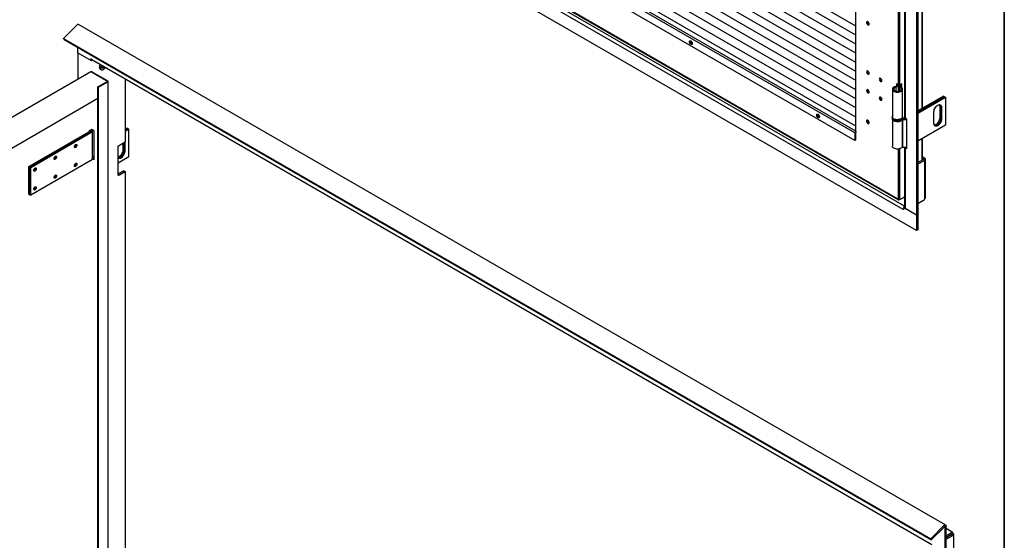
# Model space of a CAD drawing. Units: millimetres. Extents: x 9 to 412, y 8 to 290.
# Drawn here: x 343 to 412, y 115 to 151 of the extents above; entities that cross this region are included whole.
import ezdxf

# ---------------------------------------------------------------- set-up
doc = ezdxf.new("R2010")
doc.units = ezdxf.units.MM
doc.layers.add('CARTIGLIO', color=7, linetype='Continuous')

msp = doc.modelspace()

# ---------------------------------------------------------------- linework, layer by layer
at = {"color": 7, "linetype": 'Continuous', "lineweight": 25}
for p, q in [((405.4101, 225.2428), (405.4101, 137.7913)), ((405.4914, 225.2897), (405.4914, 137.8382)), ((404.5592, 180.0345), (404.5592, 144.6093)), ((404.6076, 180.0206), (404.6076, 144.5419)), ((405.8155, 145.2189), (405.8155, 180.669)), ((401.1887, 143.5291), (401.1887, 179.2936)), ((404.4838, 138.1913), (346.0556, 171.9212)), ((405.4101, 136.7298), (345.1293, 171.5291)), ((401.1887, 150.9388), (378.3916, 164.0993)), ((401.1887, 150.9388), (378.3916, 164.0993)), ((401.1887, 150.306), (378.3916, 163.4665)), ((401.1887, 150.306), (378.3916, 163.4665)), ((401.1887, 149.6731), (378.3916, 162.8336)), ((401.1887, 149.6731), (378.3916, 162.8336)), ((401.1887, 149.0403), (378.3916, 162.2008)), ((401.1887, 149.0403), (378.3916, 162.2008)), ((401.1887, 148.4075), (378.3916, 161.568)), ((401.1887, 148.4075), (378.3916, 161.568)), ((401.1887, 147.7747), (378.3916, 160.9352)), ((401.1887, 147.7747), (378.3916, 160.9352)), ((401.1887, 147.1419), (378.3916, 160.3024)), ((401.1887, 147.1419), (378.3916, 160.3024)), ((401.1887, 146.509), (378.3916, 159.6695)), ((401.1887, 146.509), (378.3916, 159.6695)), ((401.1887, 145.8762), (378.3916, 159.0367)), ((401.1887, 145.8762), (378.3916, 159.0367)), ((401.1887, 145.2434), (378.3916, 158.4039)), ((401.1887, 145.2434), (378.3916, 158.4039)), ((401.1887, 144.6106), (378.3916, 157.7711)), ((401.1887, 144.6106), (378.3916, 157.7711)), ((401.1852, 143.6291), (378.381, 156.7937)), ((401.1887, 143.9778), (378.3916, 157.1383)), ((401.1887, 143.9778), (378.3916, 157.1383)), ((401.118, 143.5128), (378.3138, 156.6774)), ((401.118, 142.9779), (378.3138, 156.1425)), ((404.1232, 138.8955), (375.4147, 155.4686)), ((375.4302, 155.4343), (404.1387, 138.8612)), ((347.0297, 151.0013), (346.107, 150.0809)), ((407.433, 116.2413), (347.1521, 151.0407)), ((346.107, 150.0809), (406.3879, 115.2815)), ((346.1349, 150.0087), (346.107, 150.0809)), ((346.1349, 150.0087), (406.4157, 115.2093)), ((347.105, 149.0739), (347.105, 149.4487)), ((347.105, 149.0739), (348.0277, 148.5412)), ((347.105, 149.0739), (347.105, 147.2356)), ((347.105, 149.0739), (347.9075, 148.6106)), ((348.0277, 148.676), (348.0313, 148.6739)), ((348.0277, 148.5412), (348.0277, 148.676)), ((348.0277, 148.5412), (348.0961, 148.5807)), ((348.0655, 148.5984), (406.463, 114.8862)), ((348.6005, 148.0717), (348.6012, 148.0896)), ((348.6523, 147.949), (348.7457, 147.8951)), ((348.7879, 148.0313), (348.7879, 148.0567)), ((348.8562, 148.0412), (348.8103, 148.0837)), ((348.8692, 147.9823), (348.8692, 147.9823)), ((348.0087, 147.7591), (320.8374, 132.0187)), ((348.0463, 147.7555), (349.0557, 147.1748)), ((348.1169, 147.7351), (349.1794, 147.1239)), ((350.3824, 147.2608), (350.3824, 142.8539)), ((348.5018, 146.7191), (349.1371, 147.0871)), ((348.5443, 146.6947), (348.5018, 146.7191)), ((348.5018, 59.9616), (348.5018, 146.7191)), ((348.5443, 146.6947), (349.1796, 147.0627)), ((348.5443, 59.9372), (348.5443, 146.6947)), ((349.1006, 147.1203), (349.137, 147.0994)), ((349.1088, 147.0707), (349.1088, 147.083)), ((349.2014, 60.3358), (349.2014, 147.0932)), ((403.7255, 146.5435), (403.7255, 144.6246)), ((403.9722, 146.6812), (403.9365, 146.7289)), ((404.1409, 146.8466), (403.9994, 146.9282)), ((403.9994, 146.9282), (403.9994, 146.7538)), ((404.0419, 146.9037), (404.0419, 146.8915)), ((404.1177, 146.74), (404.1177, 146.3954)), ((404.1273, 146.7666), (404.2098, 146.7458)), ((404.1471, 146.8037), (404.1471, 146.8349)), ((404.1845, 146.6797), (404.2222, 146.7269)), ((404.2421, 146.7212), (404.2421, 146.8349)), ((404.3795, 146.9231), (404.2469, 146.8466)), ((404.3371, 146.6777), (404.3371, 146.8986)), ((404.3795, 146.6435), (404.3795, 146.9231)), ((404.4255, 144.6246), (404.4255, 146.5435)), ((320.4973, 129.6917), (348.5018, 145.9148)), ((407.2769, 146.0625), (405.4914, 145.0318)), ((405.4914, 144.9583), (407.3405, 146.0257)), ((407.3441, 146.0237), (405.4914, 144.9542)), ((405.4914, 144.8807), (407.4077, 145.987)), ((407.2769, 146.0625), (407.3405, 146.0257)), ((407.3405, 146.0257), (407.3405, 146.0217)), ((407.3441, 146.0237), (407.4077, 145.987)), ((407.4077, 145.987), (407.4077, 144.0681)), ((407.0754, 145.3215), (407.0117, 145.3582)), ((407.0117, 145.3582), (407.0117, 144.5417)), ((407.0754, 145.3215), (407.0754, 144.505)), ((407.1425, 145.2827), (407.0789, 145.3195)), ((407.0789, 144.5029), (407.0789, 145.3195)), ((407.1425, 145.2827), (407.1425, 144.4662)), ((403.7005, 144.5838), (403.7005, 144.5429)), ((403.7255, 144.4584), (403.7255, 142.5832)), ((404.4058, 144.4354), (404.4058, 142.5165)), ((404.4652, 144.4937), (404.4372, 144.4443)), ((404.4372, 144.4443), (404.4372, 142.5255)), ((404.4505, 144.5838), (404.4504, 144.5791)), ((404.4505, 144.5429), (404.4505, 144.5838)), ((404.7384, 144.4664), (404.6076, 144.5419)), ((404.7384, 142.4251), (404.7384, 144.4664)), ((406.6122, 144.16), (406.6122, 144.9766)), ((407.0754, 144.505), (407.0117, 144.5417)), ((407.1425, 144.4662), (407.0789, 144.5029)), ((347.9121, 143.6686), (348.0533, 143.7504)), ((348.2073, 143.674), (348.0745, 143.7504)), ((350.3824, 143.7601), (350.5168, 143.8377)), ((350.5804, 143.8009), (350.3824, 143.6866)), ((350.3824, 143.6826), (350.5839, 143.7989)), ((350.6476, 143.7622), (350.3824, 143.6091)), ((350.5804, 143.8009), (350.5168, 143.8377)), ((350.5804, 143.7969), (350.5804, 143.8009)), ((350.6476, 143.7622), (350.5839, 143.7989)), ((350.6476, 141.8433), (350.6476, 143.7622)), ((405.4914, 142.9619), (407.4077, 144.0681)), ((343.6945, 141.1641), (347.8688, 143.5822)), ((347.9326, 143.5456), (343.7583, 141.1274)), ((343.7618, 141.1254), (347.9361, 143.5435)), ((347.9998, 143.5069), (343.8256, 141.0887)), ((347.9121, 143.6073), (347.9121, 143.6686)), ((348.0171, 143.6325), (348.0171, 143.6637)), ((348.1121, 141.7449), (348.1121, 143.6637)), ((348.2073, 143.674), (348.2073, 141.6326)), ((401.171, 143.5434), (401.118, 143.5128)), ((401.118, 143.5128), (401.118, 142.9779)), ((401.171, 143.5434), (401.171, 143.0086)), ((401.171, 143.5393), (401.1887, 143.5291)), ((401.1887, 143.6312), (401.1852, 143.6291)), ((401.1852, 143.6291), (401.1852, 143.5679)), ((401.1887, 143.5699), (401.1852, 143.5679)), ((405.8155, 141.6342), (405.8155, 143.149)), ((349.8959, 140.5626), (349.8959, 142.604)), ((350.3824, 142.8539), (349.997, 142.6314)), ((350.2516, 142.3169), (350.2516, 142.7784)), ((350.3152, 142.8151), (350.3152, 142.2802)), ((350.3188, 142.2781), (350.3188, 142.8172)), ((350.3824, 142.2414), (350.3824, 142.8539)), ((401.171, 143.0086), (401.118, 142.9779)), ((404.5592, 142.5145), (404.5592, 138.3219)), ((404.6076, 142.5006), (404.6076, 138.2546)), ((404.6076, 142.5006), (404.7384, 142.4251)), ((404.7131, 142.5335), (404.7384, 142.5189)), ((348.2073, 141.6326), (348.1017, 141.6934)), ((348.1169, 141.7336), (348.1115, 141.7364)), ((348.2073, 141.6815), (348.1169, 141.7336)), ((350.6476, 141.8433), (349.8959, 141.4094)), ((405.9723, 141.7451), (405.8155, 141.8356)), ((405.8662, 141.6839), (405.8155, 141.7132)), ((405.8662, 141.6839), (405.9723, 141.7451)), ((343.6945, 139.2452), (343.6945, 141.1641)), ((343.6945, 141.1641), (343.7583, 141.1274)), ((343.7583, 139.2085), (343.7583, 141.1274)), ((343.7618, 139.2065), (343.7618, 141.1254)), ((343.7618, 141.1254), (343.8256, 141.0887)), ((347.9998, 141.588), (343.8256, 139.1698)), ((343.8256, 139.1698), (343.8256, 141.0887)), ((405.4914, 141.4472), (405.8662, 141.6635)), ((405.4914, 141.3247), (405.9723, 141.6023)), ((405.8662, 141.6635), (405.9723, 141.6023)), ((405.9723, 138.9118), (405.9723, 141.6023)), ((406.0235, 138.9832), (406.0235, 141.6737)), ((350.3011, 140.8595), (349.9157, 140.637)), ((349.997, 140.5901), (350.3824, 140.8126)), ((350.3011, 140.8595), (350.3824, 140.8126)), ((350.3824, 140.8126), (350.3824, 105.538)), ((343.6945, 139.2452), (343.7583, 139.2085)), ((343.7618, 139.2106), (343.7583, 139.2085)), ((343.7618, 139.2065), (343.8256, 139.1698)), ((404.2469, 138.8853), (404.5592, 139.0656)), ((404.1409, 138.8853), (404.1232, 138.8955)), ((404.1762, 138.8649), (404.1897, 138.8727)), ((404.5592, 138.3655), (404.4874, 138.324)), ((404.4874, 138.324), (404.4874, 138.1892)), ((405.4101, 137.7913), (404.4874, 138.324)), ((405.4914, 138.5979), (405.9511, 138.8633)), ((405.4914, 138.5979), (405.8375, 138.7977)), ((405.8375, 138.7977), (405.8375, 138.7977)), ((405.9723, 138.9118), (405.9511, 138.8995)), ((405.9511, 138.8633), (405.9511, 138.8995)), ((404.4874, 138.1933), (404.4838, 138.1913)), ((404.4874, 138.1892), (404.4838, 138.1913)), ((405.4101, 137.7913), (404.6076, 138.2546)), ((405.4914, 137.8382), (405.4101, 137.7913)), ((405.4101, 137.7913), (405.4101, 136.7298)), ((405.4914, 137.8382), (405.4914, 136.7767)), ((405.4914, 136.7767), (405.4101, 136.7298)), ((407.3106, 116.2019), (406.3879, 115.2815)), ((407.3384, 116.1297), (406.4157, 115.2093)), ((407.3858, 114.2745), (407.3858, 116.1188)), ((407.4671, 114.3215), (407.4671, 116.1657)), ((407.8905, 115.7528), (407.4671, 115.9972)), ((407.4671, 115.514), (407.8132, 115.7137)), ((407.803, 115.7441), (407.7818, 115.7319)), ((407.8132, 115.7137), (407.7818, 115.7319)), ((407.8132, 115.5913), (407.8132, 115.7137)), ((407.9268, 115.6726), (407.9268, 115.6482)), ((406.4157, 115.2093), (406.3879, 115.2815)), ((407.8132, 115.5913), (407.4671, 115.3915)), ((407.4671, 115.3742), (407.8207, 115.5783)), ((407.4671, 115.2517), (407.9268, 115.517)), ((407.6545, 115.4991), (407.4671, 115.391)), ((407.4671, 115.3828), (407.6616, 115.4951)), ((407.6545, 115.4997), (407.6545, 115.4991)), ((407.7776, 115.5534), (407.7674, 115.5648)), ((407.8207, 115.5869), (407.9268, 115.6482)), ((407.8207, 115.6114), (407.8207, 115.5869)), ((407.8207, 115.5869), (407.8419, 115.5747)), ((407.8207, 115.5783), (407.9268, 115.517)), ((407.9268, 115.6482), (407.948, 115.6359)), ((407.9268, 115.4808), (407.9268, 115.517)), ((407.9268, 115.4808), (407.948, 115.493)), ((407.9992, 112.874), (407.9992, 115.5645))]:
    msp.add_line(p, q, dxfattribs=at)
at = {"color": 8, "linetype": 'Continuous', "lineweight": 25}
for p, q in [((405.7672, 180.6411), (405.7672, 145.191)), ((404.1409, 146.8466), (404.1409, 179.9048)), ((404.2469, 146.8466), (404.2469, 179.9272)), ((404.5592, 138.4172), (346.1723, 172.1233)), ((403.9722, 146.6812), (403.9722, 146.4057)), ((404.1845, 146.6797), (404.1845, 146.4072)), ((404.2098, 146.7458), (404.2098, 146.7342)), ((405.7672, 143.1211), (405.7672, 141.6064)), ((404.1409, 138.8853), (404.1409, 142.3848)), ((404.2469, 138.8853), (404.2469, 142.4071)), ((404.6408, 142.5198), (404.6076, 142.5006)), ((405.8662, 141.6839), (405.8662, 141.6635)), ((404.1762, 138.8649), (404.1762, 138.8738))]:
    msp.add_line(p, q, dxfattribs=at)
at = {"color": 7, "linetype": 'Continuous', "lineweight": 25, "flags": 128}
for points in [[(402.1168, 151.0771), (402.1102, 151.1214), (402.0914, 151.1674), (402.0629, 151.2087), (402.0285, 151.2398), (401.9929, 151.2566), (401.961, 151.2566), (401.9369, 151.24), (401.924, 151.209), (401.924, 151.1678), (401.9369, 151.1218), (401.961, 151.0774), (401.9929, 151.0406), (402.0285, 151.0162), (402.0629, 151.0077), (402.0914, 151.0161), (402.1102, 151.0403), (402.1168, 151.0771)], [(402.1062, 151.0322), (402.0971, 151.0327), (402.062, 151.0454)], [(389.6187, 149.8409), (389.6252, 149.8777), (389.644, 149.9019), (389.6726, 149.9103), (389.7069, 149.9018), (389.7425, 149.8774), (389.7745, 149.8405), (389.7986, 149.7962), (389.8115, 149.7502), (389.8115, 149.709), (389.7986, 149.678), (389.7745, 149.6614), (389.7425, 149.6614), (389.7069, 149.6782), (389.6726, 149.7093), (389.644, 149.7506), (389.6252, 149.7966), (389.6187, 149.8409)], [(389.6717, 149.8715), (389.6783, 149.9083), (389.679, 149.91)], [(348.77, 147.8916), (348.7988, 147.8865), (348.8427, 147.8938), (348.8893, 147.917), (348.9349, 147.9543), (348.9764, 148.0031), (349.0078, 148.0543)], [(348.8599, 148.1425), (348.8587, 148.1345), (348.8573, 148.1253)], [(348.9268, 148.0851), (348.9334, 148.0914), (348.9373, 148.0951)], [(402.1097, 147.6517), (402.1028, 147.6955), (402.0833, 147.7406), (402.054, 147.78), (402.0195, 147.8079), (401.985, 147.8198), (401.9558, 147.8142), (401.9363, 147.7917), (401.9294, 147.7558), (401.9363, 147.712), (401.9558, 147.6669), (401.985, 147.6275), (402.0195, 147.5996), (402.054, 147.5876), (402.0833, 147.5933), (402.1028, 147.6158), (402.1097, 147.6517)], [(402.062, 147.6241), (402.0965, 147.6121), (402.1009, 147.6119)], [(402.8133, 147.2455), (402.8201, 147.2017), (402.8397, 147.1567), (402.8689, 147.1172), (402.9034, 147.0894), (402.9379, 147.0774), (402.9672, 147.0831), (402.9867, 147.1056), (402.9936, 147.1414), (402.9867, 147.1852), (402.9672, 147.2303), (402.9379, 147.2698), (402.9034, 147.2976), (402.8689, 147.3096), (402.8397, 147.3039), (402.8201, 147.2814), (402.8133, 147.2455)], [(402.1097, 146.3452), (402.1028, 146.389), (402.0833, 146.4341), (402.054, 146.4735), (402.0195, 146.5014), (401.985, 146.5134), (401.9558, 146.5077), (401.9363, 146.4852), (401.9294, 146.4493), (401.9363, 146.4055), (401.9558, 146.3605), (401.985, 146.321), (402.0195, 146.2932), (402.054, 146.2812), (402.0833, 146.2869), (402.1028, 146.3094), (402.1097, 146.3452)], [(402.9459, 147.1139), (402.9804, 147.1019), (402.9848, 147.1016)], [(403.9365, 146.7289), (403.8678, 146.7061), (403.8098, 146.675), (403.7654, 146.6372), (403.7368, 146.5945), (403.7256, 146.5493), (403.7323, 146.5037), (403.7566, 146.4602), (403.7972, 146.4209), (403.852, 146.388), (403.9183, 146.3629), (403.9926, 146.3472), (404.0712, 146.3414), (404.15, 146.3461), (404.225, 146.3608), (404.2923, 146.3849), (404.3485, 146.4171), (404.3907, 146.4557), (404.4168, 146.4989), (404.4255, 146.5444), (404.4162, 146.5898), (404.3894, 146.6328), (404.3466, 146.6712), (404.2899, 146.7032), (404.2222, 146.7269)], [(403.9722, 146.6812), (403.9119, 146.6601), (403.8636, 146.6305), (403.8309, 146.5944), (403.8162, 146.5546), (403.8205, 146.5139), (403.8437, 146.4755), (403.8839, 146.442), (403.9382, 146.416), (404.0025, 146.3994), (404.0723, 146.3934), (404.1423, 146.3984), (404.2074, 146.4141), (404.2627, 146.4394), (404.3043, 146.4722), (404.3291, 146.5104), (404.3351, 146.5509), (404.3221, 146.5909), (404.2909, 146.6275), (404.2439, 146.6578), (404.1845, 146.6797)], [(404.0351, 146.8875), (404.0482, 146.8688), (404.0568, 146.8412), (404.0535, 146.8132), (404.0387, 146.7865), (404.0131, 146.7627), (403.9784, 146.7431), (403.9365, 146.7289)], [(404.1467, 146.8436), (404.1419, 146.8035), (404.1204, 146.7648), (404.0834, 146.7302), (404.033, 146.7018), (403.9722, 146.6812)], [(404.1845, 146.6797), (404.1653, 146.6862), (404.1486, 146.6947), (404.1351, 146.7049), (404.1252, 146.7164), (404.1193, 146.7288), (404.1177, 146.7417), (404.1204, 146.7544), (404.1273, 146.7666)], [(404.2222, 146.7269), (404.218, 146.7283), (404.2144, 146.7302), (404.2115, 146.7324), (404.2093, 146.7349), (404.208, 146.7376), (404.2077, 146.7404), (404.2083, 146.7431), (404.2098, 146.7458)], [(402.062, 146.3177), (402.0965, 146.3057), (402.1009, 146.3054)], [(402.9936, 145.835), (402.9867, 145.8788), (402.9672, 145.9238), (402.9379, 145.9633), (402.9034, 145.9911), (402.8689, 146.0031), (402.8397, 145.9974), (402.8201, 145.9749), (402.8133, 145.9391), (402.8201, 145.8953), (402.8397, 145.8502), (402.8689, 145.8108), (402.9034, 145.7829), (402.9379, 145.7709), (402.9672, 145.7766), (402.9867, 145.7991), (402.9936, 145.835)], [(402.9459, 145.8074), (402.9804, 145.7954), (402.9848, 145.7951)], [(406.6122, 144.9766), (406.6189, 145.0485), (406.6385, 145.1246), (406.6701, 145.2009), (406.712, 145.2736), (406.7623, 145.3391), (406.8184, 145.3941), (406.8774, 145.4358), (406.9364, 145.4622), (406.9924, 145.4719), (407.0427, 145.4645), (407.0847, 145.4402), (407.1163, 145.4004), (407.1359, 145.347), (407.1425, 145.2827)], [(406.9877, 145.4718), (407.0051, 145.4225), (407.0117, 145.3582)], [(398.4575, 144.7384), (398.4641, 144.7751), (398.4829, 144.7993), (398.5114, 144.8077), (398.5458, 144.7992), (398.5813, 144.7749), (398.6133, 144.738), (398.6374, 144.6936), (398.6503, 144.6477), (398.6503, 144.6064), (398.6374, 144.5754), (398.6133, 144.5588), (398.5813, 144.5589), (398.5458, 144.5756), (398.5114, 144.6067), (398.4829, 144.6481), (398.4641, 144.694), (398.4575, 144.7384)], [(398.5105, 144.769), (398.5171, 144.8057), (398.5178, 144.8074)], [(404.4255, 144.6246), (404.4168, 144.58), (404.3907, 144.5369), (404.3485, 144.4982), (404.2923, 144.466), (404.225, 144.4419), (404.15, 144.4272), (404.0712, 144.4226), (403.9926, 144.4283), (403.9183, 144.4441), (403.852, 144.4691), (403.7972, 144.5021), (403.7566, 144.5413), (403.7323, 144.5848), (403.7255, 144.6246)], [(404.4429, 144.4966), (404.4435, 144.4965), (404.4652, 144.4937)], [(407.1425, 144.4662), (407.1359, 144.3942), (407.1163, 144.3182), (407.0847, 144.2419), (407.0427, 144.1691), (406.9924, 144.1036), (406.9364, 144.0486), (406.8774, 144.0069), (406.8184, 143.9805), (406.7623, 143.9708), (406.712, 143.9783), (406.6701, 144.0025), (406.6385, 144.0423), (406.6189, 144.0957), (406.6122, 144.16)], [(407.0117, 144.5417), (407.0051, 144.4697), (406.9855, 144.3937), (406.9539, 144.3174), (406.9119, 144.2447), (406.8616, 144.1792), (406.8056, 144.1242), (406.7466, 144.0824), (406.6876, 144.056), (406.6363, 144.0465)], [(407.0754, 144.505), (407.0687, 144.433), (407.0491, 144.3569), (407.0175, 144.2806), (406.9755, 144.2079), (406.9252, 144.1424), (406.8692, 144.0874), (406.8102, 144.0457), (406.7512, 144.0193), (406.6951, 144.0096), (406.6593, 144.013)], [(406.6608, 144.0114), (406.6987, 144.0075), (406.7547, 144.0173), (406.8137, 144.0436), (406.8727, 144.0854), (406.9288, 144.1404), (406.9791, 144.2059), (407.021, 144.2786), (407.0526, 144.3549), (407.0722, 144.4309), (407.0789, 144.5029)], [(347.9998, 143.5069), (348.0373, 143.5321), (348.0679, 143.5603), (348.0908, 143.5908), (348.1056, 143.6229), (348.1119, 143.656), (348.1096, 143.6892), (348.0988, 143.7218), (348.0865, 143.7435)], [(402.1168, 144.2181), (402.1102, 144.2625), (402.0914, 144.3084), (402.0629, 144.3498), (402.0285, 144.3809), (401.9929, 144.3976), (401.961, 144.3977), (401.9369, 144.3811), (401.924, 144.3501), (401.924, 144.3088), (401.9369, 144.2629), (401.961, 144.2185), (401.9929, 144.1816), (402.0285, 144.1573), (402.0629, 144.1487), (402.0914, 144.1572), (402.1102, 144.1814), (402.1168, 144.2181)], [(402.1062, 144.1732), (402.0971, 144.1738), (402.062, 144.1865)], [(403.7748, 144.3987), (403.7748, 144.3987), (403.8228, 144.3623), (403.8837, 144.3331), (403.9544, 144.3125), (404.0314, 144.3017), (404.1106, 144.3011), (404.188, 144.3108), (404.2596, 144.3303), (404.3218, 144.3586), (404.3714, 144.3942), (404.3794, 144.4019)], [(347.9361, 143.5435), (347.9648, 143.5629), (347.9882, 143.5845), (348.0058, 143.6078), (348.0171, 143.6325), (348.022, 143.6578), (348.0202, 143.6832), (348.0119, 143.7083), (348.0043, 143.722)], [(346.9491, 142.696), (346.9835, 142.7081), (347.0127, 142.7024), (347.0322, 142.6799), (347.0391, 142.6441), (347.0322, 142.6003), (347.0127, 142.5552), (346.9835, 142.5157), (346.9491, 142.4878), (346.9146, 142.4758), (346.8854, 142.4814), (346.8659, 142.5039), (346.8591, 142.5398), (346.8659, 142.5836), (346.8854, 142.6287), (346.9146, 142.6682), (346.9491, 142.696)], [(404.4058, 142.5165), (404.3714, 142.4754), (404.3218, 142.4397), (404.2596, 142.4114), (404.188, 142.3919), (404.1106, 142.3822), (404.0314, 142.3828), (403.9544, 142.3937), (403.8837, 142.4142), (403.8228, 142.4434), (403.7748, 142.4798), (403.7422, 142.5215), (403.7267, 142.5663), (403.7255, 142.5832)], [(404.6076, 142.5006), (404.587, 142.515), (404.5869, 142.5151)], [(345.5373, 141.8782), (345.5718, 141.8902), (345.601, 141.8846), (345.6205, 141.8621), (345.6273, 141.8262), (345.6205, 141.7824), (345.601, 141.7374), (345.5718, 141.6979), (345.5373, 141.67), (345.5029, 141.658), (345.4737, 141.6636), (345.4542, 141.6861), (345.4473, 141.722), (345.4542, 141.7658), (345.4737, 141.8108), (345.5029, 141.8503), (345.5373, 141.8782)], [(348.2036, 141.9006), (348.1596, 141.877), (348.1121, 141.8591)], [(349.8959, 141.8238), (349.9274, 141.8312), (349.9864, 141.8576), (350.0454, 141.8994), (350.1015, 141.9544), (350.1518, 142.0199), (350.1937, 142.0926), (350.2253, 142.1689), (350.2449, 142.2449), (350.2516, 142.3169)], [(349.8959, 141.7919), (349.9099, 141.7777), (349.9519, 141.7535), (350.0022, 141.746), (350.0582, 141.7557), (350.1172, 141.7821), (350.1762, 141.8238), (350.2323, 141.8788), (350.2826, 141.9443), (350.3246, 142.0171), (350.3561, 142.0934), (350.3758, 142.1694), (350.3824, 142.2414)], [(350.3152, 142.2802), (350.3086, 142.2082), (350.289, 142.1321), (350.2574, 142.0558), (350.2154, 141.9831), (350.1651, 141.9176), (350.1091, 141.8626), (350.0501, 141.8209), (349.9911, 141.7945), (349.935, 141.7848), (349.8992, 141.7882)], [(349.9007, 141.7866), (349.9386, 141.7827), (349.9946, 141.7925), (350.0536, 141.8188), (350.1126, 141.8606), (350.1687, 141.9156), (350.2189, 141.9811), (350.2609, 142.0538), (350.2925, 142.1301), (350.3121, 142.2061), (350.3188, 142.2781)], [(344.1256, 141.0604), (344.16, 141.0724), (344.1892, 141.0668), (344.2087, 141.0443), (344.2156, 141.0084), (344.2087, 140.9646), (344.1892, 140.9195), (344.16, 140.88), (344.1256, 140.8522), (344.0911, 140.8401), (344.0619, 140.8458), (344.0424, 140.8683), (344.0356, 140.9041), (344.0424, 140.9479), (344.0619, 140.993), (344.0911, 141.0325), (344.1256, 141.0604)], [(346.9491, 141.3896), (346.9835, 141.4016), (347.0127, 141.3959), (347.0322, 141.3735), (347.0391, 141.3376), (347.0322, 141.2938), (347.0127, 141.2487), (346.9835, 141.2092), (346.9491, 141.1814), (346.9146, 141.1693), (346.8854, 141.175), (346.8659, 141.1975), (346.8591, 141.2333), (346.8659, 141.2771), (346.8854, 141.3222), (346.9146, 141.3617), (346.9491, 141.3896)], [(345.5373, 140.5717), (345.5718, 140.5838), (345.601, 140.5781), (345.6205, 140.5556), (345.6273, 140.5198), (345.6205, 140.476), (345.601, 140.4309), (345.5718, 140.3914), (345.5373, 140.3635), (345.5029, 140.3515), (345.4737, 140.3572), (345.4542, 140.3796), (345.4473, 140.4155), (345.4542, 140.4593), (345.4737, 140.5044), (345.5029, 140.5439), (345.5373, 140.5717)], [(344.1256, 139.7539), (344.16, 139.7659), (344.1892, 139.7603), (344.2087, 139.7378), (344.2156, 139.7019), (344.2087, 139.6581), (344.1892, 139.6131), (344.16, 139.5736), (344.1256, 139.5457), (344.0911, 139.5337), (344.0619, 139.5393), (344.0424, 139.5618), (344.0356, 139.5977), (344.0424, 139.6415), (344.0619, 139.6866), (344.0911, 139.726), (344.1256, 139.7539)], [(404.4841, 139.0222), (404.5489, 139.0186), (404.5592, 139.0189)], [(404.4838, 138.1913), (404.4861, 138.2189), (404.4874, 138.2262)], [(407.3106, 116.2019), (407.3378, 116.225), (407.3657, 116.2407), (407.3928, 116.2483), (407.4174, 116.2474), (407.4382, 116.2378), (407.454, 116.2203), (407.4638, 116.1958), (407.4671, 116.1657)], [(407.3384, 116.1297), (407.3466, 116.1367), (407.3551, 116.1415), (407.3633, 116.1438), (407.3707, 116.1435), (407.377, 116.1406), (407.3818, 116.1353), (407.3848, 116.1279), (407.3858, 116.1188)]]:
    msp.add_lwpolyline(points, dxfattribs=at)
at = {"color": 8, "linetype": 'Continuous', "lineweight": 25, "flags": 128}
for points in [[(404.3406, 144.4307), (404.2774, 144.4014), (404.2048, 144.3806), (404.1261, 144.3693), (404.045, 144.368), (403.9654, 144.3768), (403.8909, 144.3953), (403.825, 144.4226), (403.7709, 144.4575), (403.731, 144.4982), (403.7072, 144.543), (403.7005, 144.5867)], [(403.7005, 144.5429), (403.7017, 144.5254), (403.717, 144.4794), (403.749, 144.4364), (403.7963, 144.3984), (403.8567, 144.3671), (403.9273, 144.3441), (404.0048, 144.3303), (404.0856, 144.3265), (404.166, 144.3329), (404.2421, 144.349), (404.3104, 144.3742), (404.3677, 144.4073), (404.4114, 144.4468), (404.4394, 144.4907), (404.4503, 144.5371), (404.4505, 144.5429)]]:
    msp.add_lwpolyline(points, dxfattribs=at)
at = {"color": 7, "linetype": 'Continuous', "lineweight": 25}
for centre, radius, start, end in [((347.1182, 150.9361), 0.1099, 72.022193, 143.605567), ((402.1394, 151.2024), 0.1734, 161.053453, 258.94117), ((402.1446, 151.2032), 0.1781, 161.844724, 242.351372), ((402.2031, 151.2391), 0.1956, 175.873125, 243.561086), ((389.8517, 149.8632), 0.1789, 164.839734, 255.154889), ((389.9207, 149.903), 0.2066, 181.375897, 238.618726), ((389.8542, 149.8662), 0.1825, 178.344914, 254.646178), ((348.1121, 148.665), 0.0813, 173.701152, 234.986667), ((348.7244, 148.0506), 0.1246, 174.067135, 234.620684), ((348.9771, 148.0468), 0.377, 146.67707, 177.468551), ((348.8178, 147.9967), 0.1246, 174.067135, 234.620684), ((349.0705, 147.9929), 0.377, 146.67707, 177.468551), ((347.9716, 149.1993), 1.3957, 306.013245, 309.11923), ((348.6374, 148.8938), 0.8784, 280.148429, 284.150304), ((347.967, 149.2133), 1.409, 306.013245, 309.11923), ((348.6393, 148.889), 0.8868, 280.148429, 284.150304), ((348.8541, 148.1192), 0.00337, 234.218771, 297.729115), ((348.8494, 148.1239), 0.01, 309.13805, 350.860782), ((347.4986, 148.3384), 1.3749, 350.862962, 351.788608), ((347.9279, 147.8278), 0.9498, 8.938461, 12.240757), ((348.8494, 148.0339), 0.01, 12.179928, 47.226881), ((348.8559, 148.1222), 0.00337, 2.278772, 65.791948), ((347.9379, 147.8396), 0.9408, 8.938461, 12.240757), ((348.8629, 147.9811), 0.0064, 10.512181, 47.571075), ((348.0057, 148.2852), 0.9394, 342.738245, 347.153698), ((348.0101, 148.2855), 0.9484, 342.738245, 347.153698), ((348.2766, 148.7838), 0.9675, 312.864199, 314.036283), ((348.0244, 147.7256), 0.0371, 53.810952, 115.07942), ((348.0654, 147.6373), 0.1106, 62.267467, 92.896183), ((348.9938, 147.0778), 0.1151, 2.618183, 57.497233), ((402.1345, 147.7701), 0.1618, 161.985771, 258.008853), ((402.1365, 147.7699), 0.1638, 162.155705, 242.915755), ((403.0184, 147.2598), 0.1618, 161.985771, 258.008853), ((403.0204, 147.2597), 0.1638, 162.155714, 242.915753), ((403.123, 147.3203), 0.2049, 189.796253, 230.19837), ((403.1283, 147.3233), 0.2069, 191.644235, 228.350388), ((349.1347, 147.0932), 0.00655, 290.956881, 69.389566), ((349.1678, 147.0933), 0.0327, 290.956881, 69.389566), ((402.1345, 146.4636), 0.1618, 161.985771, 258.008853), ((402.1365, 146.4635), 0.1638, 162.155709, 242.915754), ((404.0429, 146.8357), 0.1091, 320.713634, 2.952556), ((404.1939, 146.9489), 0.1153, 242.609672, 297.390328), ((404.0996, 146.8359), 0.1424, 320.707047, 3.183199), ((403.0184, 145.9534), 0.1618, 161.985771, 258.008853), ((403.0204, 145.9532), 0.1638, 162.155729, 242.915749), ((403.123, 146.0138), 0.2049, 189.796253, 230.19837), ((403.1283, 146.0169), 0.2069, 191.644236, 228.350388), ((406.8643, 145.335), 0.2114, 356.352246, 39.1858), ((406.869, 145.3331), 0.2104, 356.286924, 39.916883), ((398.693, 144.7637), 0.1825, 178.344914, 254.646178), ((398.6905, 144.7606), 0.1789, 164.839734, 255.154889), ((398.7595, 144.8005), 0.2066, 181.375897, 238.618726), ((404.4294, 144.4058), 0.0393, 78.555044, 112.745691), ((404.5565, 145.0715), 0.6385, 259.228492, 286.548831), ((404.5569, 144.9695), 0.4816, 256.501738, 284.244336), ((404.5571, 144.8675), 0.3275, 250.990279, 278.386989), ((404.5568, 144.978), 0.4928, 259.289672, 284.38107), ((404.6418, 144.6175), 0.083, 185.694799, 245.625342), ((348.0639, 143.7299), 0.0231, 62.667344, 117.448114), ((402.1394, 144.3435), 0.1734, 161.053453, 258.94117), ((402.1446, 144.3443), 0.1781, 161.844701, 242.351377), ((402.2035, 144.3805), 0.196, 176.495874, 243.498749), ((347.8534, 143.6641), 0.0735, 322.959967, 9.725217), ((347.8884, 143.6631), 0.1255, 290.582224, 26.833104), ((401.2638, 143.5061), 0.146, 122.605478, 177.394522), ((401.2017, 143.542), 0.0307, 122.605478, 177.394522), ((346.7964, 142.6797), 0.1748, 291.82689, 8.351532), ((346.8018, 142.6767), 0.173, 290.433572, 9.74485), ((349.8876, 142.8343), 0.2305, 272.056718, 298.338692), ((404.4289, 142.495), 0.0315, 74.777411, 137.067525), ((404.5565, 143.1527), 0.6385, 259.228492, 286.548831), ((345.3842, 141.8622), 0.1754, 292.11419, 7.803212), ((345.39, 141.8588), 0.173, 290.433572, 9.74485), ((347.9228, 141.7617), 0.1901, 293.907632, 354.906263), ((348.0038, 142.0963), 0.3757, 286.711523, 303.446473), ((405.8623, 141.6737), 0.0109, 290.783421, 69.216579), ((405.9452, 141.6737), 0.0764, 290.783421, 69.216579), ((343.9729, 141.0441), 0.1748, 291.82689, 8.351532), ((343.9783, 141.041), 0.173, 290.433572, 9.74485), ((346.7964, 141.3733), 0.1748, 291.82689, 8.351532), ((346.8018, 141.3702), 0.173, 290.433572, 9.74485), ((405.4019, 141.1206), 0.0967, 337.821305, 22.178695), ((345.3847, 140.5554), 0.1748, 291.827922, 8.350496), ((345.39, 140.5524), 0.173, 290.433572, 9.74485), ((349.8847, 140.6929), 0.0639, 280.040427, 298.988831), ((349.8876, 140.793), 0.2305, 272.056718, 298.338692), ((343.9729, 139.7376), 0.1748, 291.82689, 8.351532), ((343.9783, 139.7345), 0.173, 290.433572, 9.74485), ((404.5403, 139.4253), 0.4092, 261.666169, 272.652986), ((405.4019, 139.4875), 0.0967, 337.821305, 22.178695), ((405.936, 138.9919), 0.088, 294.374658, 354.305201), ((404.1555, 138.8903), 0.0328, 170.785963, 309.203285), ((404.1939, 138.9877), 0.1153, 242.609672, 297.390328), ((404.6418, 138.3302), 0.083, 185.694799, 245.625342), ((407.8513, 115.6849), 0.0764, 350.785963, 129.203285), ((407.6502, 115.5192), 0.0266, 295.291338, 344.381928), ((407.8092, 115.6129), 0.0116, 352.504228, 69.989409), ((407.8378, 115.5642), 0.0113, 348.972318, 68.563267), ((407.9209, 115.5645), 0.0764, 290.783421, 69.216579)]:
    msp.add_arc(centre, radius, start, end, dxfattribs=at)
at = {"color": 8, "linetype": 'Continuous', "lineweight": 25}
msp.add_arc((404.2645, 144.6017), 0.1872, 293.980896, 353.055012, dxfattribs=at)
at = {"color": 7, "linetype": 'Continuous', "lineweight": 25}
for points, knots in [([(348.7879, 148.0568), (348.7879, 148.0571), (348.7879, 148.0579), (348.7884, 148.0604), (348.7898, 148.0637), (348.7921, 148.0668), (348.7941, 148.0689), (348.7951, 148.0696), (348.7953, 148.0697)], [0, 0, 0, 0, 0.1028942, 0.3064417, 0.5185212, 0.7382769, 0.9568387, 1, 1, 1, 1]), ([(348.7879, 148.0303), (348.7879, 148.0302), (348.788, 148.03), (348.7879, 148.0309), (348.7879, 148.0314)], [0, 0, 0, 0, 0.471358, 1, 1, 1, 1]), ([(403.7025, 144.5447), (403.7021, 144.5354), (403.7009, 144.5095), (403.7165, 144.4682), (403.7458, 144.4242), (403.7888, 144.3853), (403.844, 144.3525), (403.9097, 144.3272), (403.9825, 144.3108), (404.0592, 144.3039), (404.1366, 144.3068), (404.2115, 144.3192), (404.2811, 144.3411), (404.3426, 144.3719), (404.3917, 144.41), (404.4262, 144.4532), (404.4475, 144.4987), (404.4489, 144.5304), (404.4496, 144.5459)], [0, 0, 0, 0, 0.0336381, 0.0939681, 0.1546845, 0.2180091, 0.283988, 0.3512031, 0.4183746, 0.4853394, 0.5522483, 0.6193137, 0.6867436, 0.7548011, 0.8236017, 0.8852536, 0.9441926, 1, 1, 1, 1]), ([(403.7255, 144.6704), (403.7178, 144.6561), (403.7037, 144.6298), (403.7026, 144.6008), (403.7021, 144.5876)], [0, 0, 0, 0, 0.5442771, 1, 1, 1, 1]), ([(404.4484, 144.5779), (404.4489, 144.5885), (404.45, 144.6157), (404.4405, 144.647), (404.428, 144.6648), (404.4255, 144.6684)], [0, 0, 0, 0, 0.3388585, 0.8672977, 1, 1, 1, 1]), ([(348.1129, 141.7431), (348.1251, 141.7466), (348.1602, 141.7567), (348.189, 141.7732), (348.2078, 141.7841)], [0, 0, 0, 0, 0.3463505, 1, 1, 1, 1])]:
    msp.add_open_spline(points, degree=3, knots=knots, dxfattribs=at)
at = {"layer": 'CARTIGLIO', "color": 1, "lineweight": 35}
msp.add_line((411.504, 7.5084), (411.504, 289.5084), dxfattribs=at)

doc.saveas('drawing.dxf')
